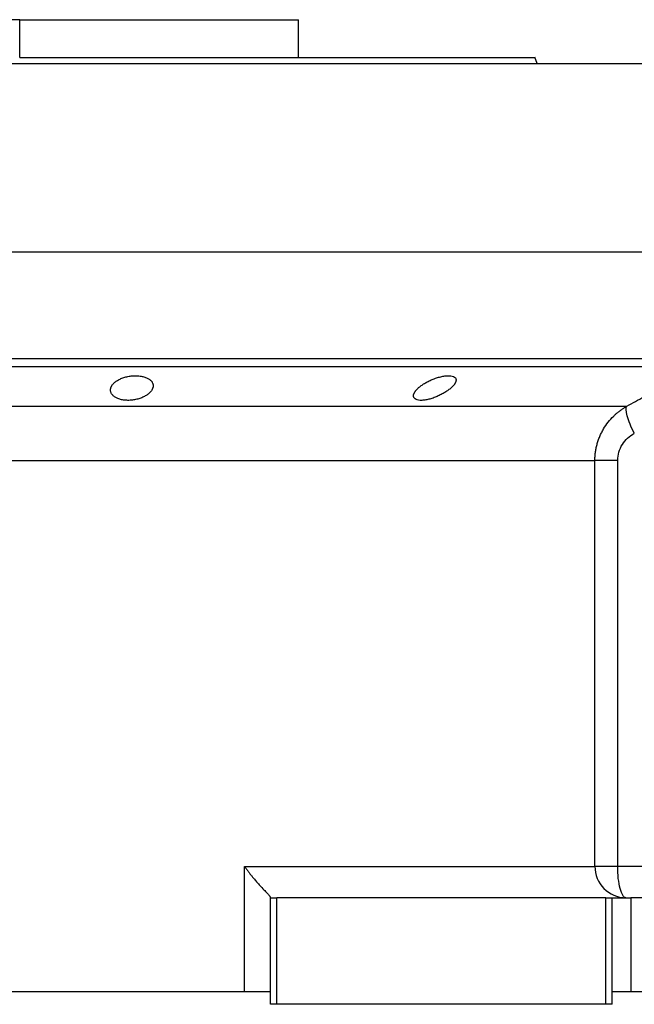
# Model space of a CAD drawing. Units: millimetres. Extents: x 270 to 2449, y 296 to 1594.
# Drawn here: x 2288 to 2386, y 874 to 1031 of the extents above; entities that cross this region are included whole.
import ezdxf

# ---------------------------------------------------------------- set-up
doc = ezdxf.new("R2010")
doc.units = ezdxf.units.MM

msp = doc.modelspace()

# ---------------------------------------------------------------- linework, layer by layer
at = {"color": 7, "linetype": 'Continuous', "lineweight": 25}
for p, q in [((2288.25, 1031.25), (2243.8, 1031.25)), ((2288.25, 1025.25), (2288.25, 1031.25)), ((2288.25, 1031.25), (2332.7, 1031.25)), ((2313.12, 1031.25), (2313.12, 1031.25)), ((2332.7, 1025.25), (2332.7, 1031.25)), ((2370.8, 1024.25), (2370.43, 1025.26)), ((2177.25, 1024.25), (2399.25, 1024.25)), ((2370.8, 1024.25), (2370.8, 1024.26)), ((2177.25, 994.25), (2399.25, 994.25)), ((2177.25, 977.25), (2399.25, 977.25)), ((2191.39, 969.63), (2385.11, 969.63)), ((2196.5, 960.97), (2380, 960.97)), ((2380, 896.25), (2380, 960.97)), ((2383.64, 896.25), (2383.64, 960.97)), ((2324.09, 896.25), (2380, 896.25)), ((2324.09, 876.25), (2324.09, 896.25)), ((2383.64, 896.25), (2380, 896.25)), ((2399.25, 896.25), (2383.64, 896.25)), ((2328.25, 891.25), (2328.25, 891.32)), ((2328.25, 874.25), (2328.25, 891.25)), ((2328.25, 891.25), (2329.25, 891.25)), ((2329.25, 874.25), (2329.25, 891.25)), ((2381.75, 891.25), (2329.25, 891.25)), ((2381.75, 874.25), (2381.75, 891.25)), ((2381.75, 891.25), (2382.75, 891.25)), ((2382.75, 874.25), (2382.75, 891.25)), ((2382.75, 891.25), (2385.75, 891.25)), ((2385.75, 891.25), (2385.75, 876.25)), ((2399.25, 891.25), (2385.75, 891.25)), ((2324.09, 876.25), (2252.41, 876.25)), ((2328.25, 876.25), (2324.09, 876.25)), ((2385.75, 876.25), (2382.75, 876.25)), ((2399.25, 876.25), (2385.75, 876.25)), ((2329.25, 874.25), (2328.25, 874.25)), ((2381.75, 874.25), (2329.25, 874.25)), ((2382.75, 874.25), (2381.75, 874.25))]:
    msp.add_line(p, q, dxfattribs=at)
at = {"color": 7, "linetype": 'Continuous', "lineweight": 25, "flags": 128}
msp.add_lwpolyline([(2388.68, 975.91), (2386.1, 975.91), (2383.21, 975.91), (2380.01, 975.91), (2376.5, 975.91), (2372.7, 975.91), (2368.63, 975.91), (2364.3, 975.91), (2359.71, 975.91), (2354.89, 975.91), (2349.85, 975.91), (2344.61, 975.91), (2339.19, 975.91), (2333.6, 975.91), (2327.86, 975.91), (2321.98, 975.91), (2316, 975.91), (2309.93, 975.91), (2303.79, 975.91), (2297.59, 975.91), (2291.37, 975.91), (2285.13, 975.91)], dxfattribs=at)
at = {"color": 7, "linetype": 'Continuous', "lineweight": 25}
msp.add_arc((2384.97, 896.22), 4.97, 179.615, 269.6098, dxfattribs=at)
msp.add_open_spline([(2288.25, 1025.25), (2290.94, 1025.25), (2296.32, 1025.25), (2304.31, 1025.25), (2312.15, 1025.25), (2319.75, 1025.25), (2327.05, 1025.25), (2333.98, 1025.25), (2340.47, 1025.25), (2346.46, 1025.25), (2351.88, 1025.25), (2356.7, 1025.25), (2360.85, 1025.25), (2364.3, 1025.25), (2367.03, 1025.25), (2368.98, 1025.25), (2370.21, 1025.25), (2370.36, 1025.25), (2370.44, 1025.25)], degree=3, dxfattribs=at)
for points, knots in [([(2385.11, 969.63), (2386.02, 970.13), (2387.87, 971.14), (2390.67, 972.69), (2393.55, 974.29), (2395.49, 975.36), (2396.47, 975.91)], [0, 0, 0, 0, 0.240445, 0.487258, 0.740442, 1, 1, 1, 1]), ([(2302.74, 972.21), (2302.74, 972.24), (2302.74, 972.31), (2302.75, 972.41), (2302.78, 972.52), (2302.81, 972.62), (2302.85, 972.72), (2302.9, 972.82), (2303.01, 973.01), (2303.22, 973.27), (2303.61, 973.6), (2304.1, 973.89), (2304.68, 974.14), (2305.34, 974.34), (2306.05, 974.45), (2306.77, 974.49), (2307.45, 974.45), (2308.08, 974.32), (2308.61, 974.12), (2309.02, 973.87), (2309.27, 973.62), (2309.41, 973.4), (2309.48, 973.24), (2309.53, 973.07), (2309.53, 972.95), (2309.54, 972.89)], [0, 0, 0, 0, 0.018121, 0.036097, 0.053962, 0.071752, 0.089504, 0.107255, 0.125044, 0.188097, 0.250121, 0.313323, 0.375101, 0.438251, 0.500077, 0.562524, 0.625015, 0.686819, 0.749933, 0.811415, 0.874988, 0.906155, 0.937227, 0.968434, 1, 1, 1, 1]), ([(2351.06, 971.27), (2351.06, 971.31), (2351.06, 971.37), (2351.08, 971.46), (2351.11, 971.56), (2351.15, 971.66), (2351.2, 971.76), (2351.26, 971.87), (2351.32, 971.97), (2351.4, 972.08), (2351.49, 972.19), (2351.59, 972.3), (2351.7, 972.41), (2351.82, 972.52), (2352.05, 972.72), (2352.41, 973), (2352.95, 973.34), (2353.55, 973.66), (2354.21, 973.95), (2354.89, 974.19), (2355.58, 974.37), (2356.22, 974.47), (2356.8, 974.49), (2357.27, 974.43), (2357.55, 974.3), (2357.71, 974.18), (2357.8, 974.06), (2357.85, 973.94), (2357.85, 973.84), (2357.86, 973.8)], [0, 0, 0, 0, 0.0195338, 0.0388427, 0.0579723, 0.0769699, 0.0958842, 0.1147651, 0.133663, 0.1526286, 0.1717128, 0.1909658, 0.2104372, 0.2301751, 0.2502267, 0.3128236, 0.3751465, 0.438291, 0.5001333, 0.563376, 0.6250864, 0.6878119, 0.7499984, 0.811803, 0.8750099, 0.9060806, 0.9370502, 0.9682488, 1, 1, 1, 1]), ([(2357.86, 973.8), (2357.85, 973.77), (2357.85, 973.7), (2357.83, 973.61), (2357.8, 973.51), (2357.76, 973.41), (2357.71, 973.31), (2357.65, 973.21), (2357.58, 973.11), (2357.5, 973), (2357.41, 972.89), (2357.31, 972.78), (2357.2, 972.67), (2357.08, 972.56), (2356.85, 972.37), (2356.49, 972.09), (2355.95, 971.74), (2355.35, 971.41), (2354.69, 971.11), (2354.02, 970.86), (2353.33, 970.67), (2352.69, 970.56), (2352.11, 970.54), (2351.64, 970.61), (2351.36, 970.74), (2351.2, 970.88), (2351.12, 970.99), (2351.06, 971.13), (2351.06, 971.22), (2351.06, 971.27)], [0, 0, 0, 0, 0.019872, 0.039455, 0.058798, 0.07795, 0.096963, 0.115889, 0.134779, 0.153686, 0.17266, 0.191754, 0.211014, 0.23049, 0.250225, 0.313081, 0.37514, 0.438487, 0.500128, 0.563503, 0.625084, 0.687855, 0.749997, 0.811725, 0.875005, 0.906033, 0.936974, 0.968181, 1, 1, 1, 1]), ([(2309.54, 972.89), (2309.53, 972.85), (2309.53, 972.78), (2309.52, 972.68), (2309.49, 972.58), (2309.46, 972.47), (2309.42, 972.37), (2309.37, 972.27), (2309.26, 972.08), (2309.05, 971.81), (2308.66, 971.48), (2308.17, 971.17), (2307.59, 970.91), (2306.93, 970.71), (2306.22, 970.58), (2305.5, 970.54), (2304.81, 970.59), (2304.19, 970.72), (2303.66, 970.93), (2303.25, 971.2), (2303, 971.46), (2302.86, 971.68), (2302.79, 971.85), (2302.74, 972.03), (2302.74, 972.15), (2302.74, 972.21)], [0, 0, 0, 0, 0.018316, 0.036421, 0.05435, 0.072139, 0.089825, 0.107446, 0.125037, 0.188297, 0.250116, 0.313498, 0.375097, 0.438353, 0.500077, 0.562519, 0.625015, 0.686709, 0.749934, 0.811264, 0.874987, 0.90593, 0.93693, 0.968212, 1, 1, 1, 1]), ([(2380, 960.97), (2380, 961.08), (2380, 961.29), (2380.02, 961.61), (2380.05, 961.93), (2380.08, 962.25), (2380.13, 962.58), (2380.19, 962.9), (2380.26, 963.22), (2380.34, 963.54), (2380.43, 963.85), (2380.53, 964.17), (2380.65, 964.48), (2380.77, 964.79), (2380.91, 965.1), (2381.05, 965.4), (2381.21, 965.7), (2381.54, 966.27), (2382.1, 967.09), (2382.79, 967.86), (2383.36, 968.39), (2383.75, 968.72), (2384.17, 969.04), (2384.62, 969.34), (2384.94, 969.53), (2385.11, 969.63)], [0, 0, 0, 0, 0.030395, 0.060898, 0.09151, 0.122234, 0.15307, 0.184019, 0.215085, 0.246266, 0.277567, 0.308986, 0.340527, 0.37219, 0.403977, 0.43589, 0.467929, 0.500097, 0.622101, 0.750087, 0.795996, 0.843939, 0.893918, 0.945937, 1, 1, 1, 1]), ([(2386.28, 965.3), (2385.76, 966.32), (2385.36, 967.3), (2384.93, 968.88), (2384.92, 969.42), (2385.11, 969.63)], [0, 0, 0, 0, 0.5, 0.5, 1, 1, 1, 1]), ([(2383.64, 960.97), (2383.64, 961.43), (2383.7, 961.87), (2383.95, 962.72), (2384.14, 963.14), (2384.61, 963.89), (2384.9, 964.23), (2385.54, 964.83), (2385.89, 965.09), (2386.28, 965.3)], [0, 0, 0, 0, 0.25, 0.25, 0.5, 0.5, 0.75, 0.75, 1, 1, 1, 1]), ([(2383.64, 960.97), (2383.18, 960.97), (2382.74, 960.97), (2381.92, 960.97), (2381.55, 960.97), (2380.91, 960.97), (2380.64, 960.97), (2380.22, 960.97), (2380.08, 960.97), (2380, 960.97)], [0, 0, 0, 0, 0.25, 0.25, 0.5, 0.5, 0.75, 0.75, 1, 1, 1, 1]), ([(2324.09, 896.25), (2324.15, 896.17), (2324.26, 896.02), (2324.43, 895.79), (2324.59, 895.57), (2324.75, 895.36), (2324.9, 895.16), (2325.05, 894.97), (2325.19, 894.8), (2325.32, 894.63), (2325.45, 894.47), (2325.57, 894.33), (2325.8, 894.06), (2326.12, 893.68), (2326.63, 893.11), (2327.18, 892.53), (2327.61, 892.08), (2327.86, 891.82), (2327.99, 891.67), (2328.1, 891.55), (2328.18, 891.45), (2328.23, 891.37), (2328.24, 891.33), (2328.25, 891.32)], [0, 0, 0, 0, 0.037975, 0.07441, 0.109307, 0.142668, 0.174494, 0.204785, 0.233544, 0.260772, 0.286468, 0.310635, 0.333275, 0.42051, 0.499901, 0.632684, 0.74957, 0.792616, 0.834657, 0.876041, 0.917135, 0.958326, 1, 1, 1, 1]), ([(2384.93, 891.25), (2384.76, 891.25), (2384.59, 891.38), (2384.28, 891.88), (2384.14, 892.25), (2383.9, 893.18), (2383.8, 893.73), (2383.67, 894.94), (2383.64, 895.6), (2383.64, 896.25)], [0, 0, 0, 0, 0.25, 0.25, 0.5, 0.5, 0.75, 0.75, 1, 1, 1, 1])]:
    msp.add_open_spline(points, degree=3, knots=knots, dxfattribs=at)

doc.saveas('drawing.dxf')
